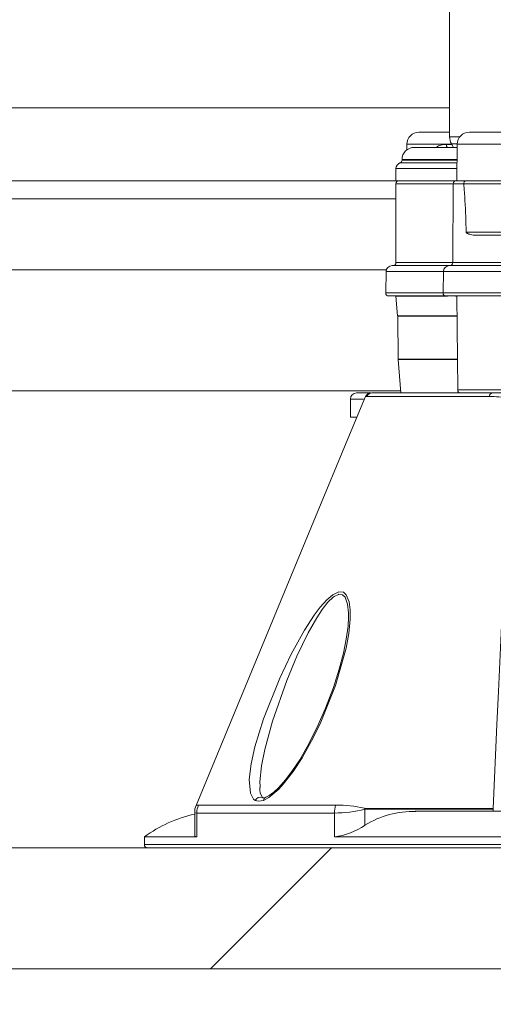
# Model space of a CAD drawing. Units: millimetres. Extents: x 1513 to 3684, y 567 to 3447.
# Drawn here: x 2618 to 2697, y 2572 to 2735 of the extents above; entities that cross this region are included whole.
import ezdxf

# ---------------------------------------------------------------- set-up
doc = ezdxf.new("R2010")
doc.units = ezdxf.units.MM
doc.header["$LTSCALE"] = 18
doc.linetypes.add('SLD-Durchgehend', pattern=[0])

# ---------------------------------------------------------------- blocks, each defined once
blk = doc.blocks.new('SW_HATCH_0')
at = {"color": 0, "linetype": 'SLD-Durchgehend', "lineweight": 18}
blk.add_line((-409.69, 236.89), (-429.69, 216.89), dxfattribs=at)

msp = doc.modelspace()

# ---------------------------------------------------------------- linework, layer by layer
at = {"color": 7, "linetype": 'SLD-Durchgehend', "lineweight": 18}
for p, q in [((2689.42, 2773.07), (2689.42, 2715.33)), ((2071.33, 2720.07), (2689.42, 2720.07)), ((2684.37, 2716.07), (2689.42, 2716.07)), ((2689.42, 2715.33), (2691.12, 2715.33)), ((2692.68, 2716.07), (2698.16, 2716.07)), ((2682.37, 2714.09), (2682.36, 2713.17)), ((2689.76, 2714.09), (2682.37, 2714.09)), ((2688.9, 2714.07), (2689.77, 2714.07)), ((2689.72, 2714.16), (2690.05, 2713.57)), ((2690.68, 2714.16), (2689.72, 2714.16)), ((2690.68, 2714.09), (2690.62, 2708.07)), ((2699.89, 2714.09), (2690.68, 2714.09)), ((2683.57, 2713.57), (2690.67, 2713.57)), ((2690.65, 2711.01), (2681.23, 2711.01)), ((2681.57, 2711.57), (2681.57, 2711.49)), ((2690.66, 2711.57), (2681.57, 2711.57)), ((2681.57, 2711.49), (2690.65, 2711.49)), ((2680.57, 2710.07), (2680.57, 2708.07)), ((2690.64, 2710.07), (2680.57, 2710.07)), ((2680.57, 2708.07), (2076.83, 2708.07)), ((2680.57, 2708.07), (2690.52, 2708.07)), ((2680.57, 2707.57), (2680.57, 2694.57)), ((2690.02, 2707.57), (2680.57, 2707.57)), ((2690.02, 2707.57), (2689.95, 2694.57)), ((2691.76, 2707.57), (2690.02, 2707.57)), ((2690.52, 2708.07), (2692.11, 2708.07)), ((2691.76, 2707.57), (2691.76, 2707.57)), ((2710.84, 2707.57), (2691.76, 2707.57)), ((2692.11, 2708.07), (2711.05, 2708.07)), ((2680.57, 2705.07), (2079.83, 2705.07)), ((2692.15, 2699.57), (2710.33, 2699.57)), ((2708.9, 2699.07), (2693.8, 2699.07)), ((2680.57, 2694.57), (2689.95, 2694.57)), ((2689.95, 2694.57), (2699.79, 2694.57)), ((2678.99, 2693.36), (2079.83, 2693.36)), ((2678.95, 2693.09), (2678.89, 2689.58)), ((2688.41, 2693.09), (2678.95, 2693.09)), ((2679.95, 2694.07), (2689.45, 2694.07)), ((2688.41, 2693.09), (2688.35, 2689.58)), ((2699.99, 2693.09), (2688.41, 2693.09)), ((2689.41, 2694.07), (2699.39, 2694.07)), ((2691.15, 2694.07), (2691.15, 2694.07)), ((2678.89, 2689.58), (2688.35, 2689.58)), ((2688.35, 2689.58), (2700, 2689.58)), ((2688.85, 2689.07), (2679.39, 2689.07)), ((2680.57, 2689.03), (2680.85, 2685.81)), ((2689.06, 2689.03), (2680.57, 2689.03)), ((2699.7, 2689.07), (2688.85, 2689.07)), ((2690.63, 2689.03), (2690.37, 2689.03)), ((2690.62, 2689.07), (2690.76, 2673.57)), ((2699.32, 2689.07), (2690.62, 2689.07)), ((2680.85, 2685.81), (2690.65, 2685.81)), ((2680.86, 2685.73), (2680.92, 2678.66)), ((2690.65, 2685.73), (2680.86, 2685.73)), ((2680.92, 2678.66), (2690.72, 2678.66)), ((2680.92, 2678.59), (2681.4, 2673.07)), ((2690.72, 2678.59), (2680.92, 2678.59)), ((2681.37, 2673.44), (2085.82, 2673.44)), ((2674.05, 2673.07), (2676.46, 2673.07)), ((2676.63, 2673.07), (2696.49, 2673.07)), ((2690.76, 2673.57), (2699.62, 2673.57)), ((2696.49, 2673.07), (2699.35, 2673.07)), ((2673.05, 2672.07), (2673.05, 2669.07)), ((2675.24, 2672.07), (2673.05, 2672.07)), ((2673.05, 2669.07), (2673.99, 2669.07)), ((2672.72, 2635.97), (2672.72, 2636.17)), ((2658.15, 2608.2), (2658.15, 2608)), ((2658.58, 2606.3), (2658.54, 2606.32)), ((2659.09, 2606.37), (2659.12, 2606.38)), ((2647.36, 2603.86), (2647.36, 2600.12)), ((2647.72, 2599.85), (2647.72, 2603.78)), ((2670.41, 2599.85), (2670.41, 2603.78)), ((2675.46, 2601.76), (2675.46, 2604.41)), ((2675.48, 2604.53), (2694.73, 2604.53)), ((2747.17, 2604.1), (2683.76, 2604.1)), ((2694.73, 2604.53), (2696.61, 2604.53)), ((2696.61, 2604.42), (2694.73, 2604.42)), ((2696.61, 2604.42), (2696.6, 2604.1)), ((2696.61, 2604.53), (2696.61, 2604.42)), ((2639.05, 2599.85), (2639.05, 2598.57)), ((2639.05, 2599.85), (2647.72, 2599.85)), ((2639.05, 2598.57), (2748.97, 2598.57)), ((2670.41, 2599.85), (2748.97, 2599.85)), ((2156.15, 2598.07), (3016.52, 2598.07)), ((2837.83, 2578.07), (2334.83, 2578.07))]:
    msp.add_line(p, q, dxfattribs=at)
at = {"color": 7, "linetype": 'SLD-Durchgehend', "lineweight": 18, "flags": 128}
for points in [[(2688.9, 2714.07), (2688.9, 2713.97), (2688.91, 2713.88), (2688.93, 2713.79), (2688.95, 2713.72), (2688.97, 2713.65), (2689, 2713.61), (2689.03, 2713.58), (2689.06, 2713.57)], [(2675.54, 2672.46), (2672.65, 2665.49), (2667.32, 2652.63), (2647.6, 2605.05)], [(2675.78, 2672.5), (2675.77, 2672.5), (2675.57, 2672.45)], [(2675.8, 2672.5), (2675.8, 2672.5), (2675.78, 2672.5)], [(2695.9, 2672.5), (2695.9, 2672.5), (2692.15, 2672.5), (2687.45, 2672.5), (2683.28, 2672.5), (2679.71, 2672.5), (2675.8, 2672.5), (2675.8, 2672.5)], [(2695.94, 2672.5), (2695.9, 2672.5), (2695.9, 2672.5)], [(2696.61, 2604.53), (2697.24, 2618.4), (2697.48, 2623.84), (2697.97, 2634.72), (2698.47, 2645.6), (2698.96, 2656.47), (2699.45, 2667.35), (2699.53, 2669.07)], [(2657.34, 2605.87), (2657.07, 2606.08), (2656.55, 2607.06), (2656.37, 2609.34), (2656.68, 2611.92), (2657.3, 2614.7), (2658.73, 2619.34), (2661.4, 2626.05), (2663.29, 2630.01), (2665.46, 2633.94), (2667.05, 2636.4), (2668.05, 2637.73), (2669.15, 2638.96), (2670.13, 2639.79), (2671.13, 2640.26), (2671.89, 2640.19), (2672.37, 2639.79), (2672.85, 2638.64), (2673.02, 2637.29), (2673.02, 2635.77), (2672.78, 2633.42), (2672.33, 2630.95), (2670.61, 2624.83), (2668.07, 2618.51), (2666.66, 2615.68), (2665.07, 2612.88), (2663.62, 2610.66), (2661.97, 2608.54), (2661.22, 2607.72), (2659.62, 2606.35), (2658.73, 2605.87)], [(2672.72, 2636.17), (2672.73, 2636.83), (2672.58, 2638.22), (2672.17, 2639.37), (2671.75, 2639.77), (2671.17, 2639.86), (2671.09, 2639.84), (2670.38, 2639.5), (2670.21, 2639.37), (2669.35, 2638.54), (2668.4, 2637.34), (2667.5, 2635.98), (2666.1, 2633.53), (2664.22, 2629.64), (2662.54, 2625.63), (2660.19, 2618.92), (2658.94, 2614.29), (2658.41, 2611.57), (2658.13, 2608.93), (2658.15, 2608.2)], [(2672.73, 2636.16), (2672.73, 2636.09), (2672.66, 2634.6), (2672.38, 2632.47), (2671.91, 2630.13), (2671.21, 2627.49), (2670.25, 2624.47), (2668.97, 2621.08), (2667.53, 2617.83), (2665.94, 2614.72), (2664.7, 2612.57), (2663.52, 2610.78), (2662.37, 2609.28), (2661.23, 2608), (2660.41, 2607.24), (2659.64, 2606.69), (2659.1, 2606.42)], [(2647.6, 2605.05), (2647.71, 2605.08), (2647.98, 2605.09), (2647.98, 2605.09), (2647.98, 2605.09)], [(2647.98, 2605.09), (2647.98, 2605.09), (2647.99, 2605.09)], [(2647.99, 2605.09), (2650.78, 2605.09), (2654.83, 2605.09), (2659.47, 2605.09), (2664.76, 2605.09), (2670.61, 2605.09)], [(2658.73, 2605.87), (2657.89, 2605.73), (2657.34, 2605.87)], [(2670.61, 2605.09), (2670.64, 2605.09), (2670.64, 2605.09)], [(2647.72, 2603.78), (2647.39, 2603.82), (2647.4, 2603.86)], [(2670.41, 2603.78), (2664.74, 2603.79), (2659.52, 2603.79), (2654.74, 2603.79), (2650.51, 2603.79), (2647.72, 2603.78)], [(2675.35, 2604.58), (2675.43, 2604.55), (2675.48, 2604.53), (2675.48, 2604.53)], [(2694.73, 2604.42), (2689.87, 2604.42), (2681.81, 2604.42), (2679.2, 2604.42), (2677.11, 2604.42), (2676.19, 2604.42), (2675.78, 2604.42), (2675.6, 2604.42), (2675.52, 2604.42), (2675.49, 2604.42), (2675.47, 2604.41), (2675.46, 2604.41)], [(2647.72, 2599.85), (2647.4, 2599.96), (2647.4, 2600.12)]]:
    msp.add_lwpolyline(points, dxfattribs=at)
at = {"color": 7, "linetype": 'SLD-Durchgehend', "lineweight": 18}
for centre, radius, start, end in [((2684.37, 2714.07), 2, 90, 179.5), ((2691.82, 2715.33), 2.4, 180, 209.1843), ((2692.68, 2714.07), 2, 90, 179.5), ((2683.57, 2711.57), 2, 90, 180), ((2681.57, 2710.07), 1, 109.4712, 180), ((2681.07, 2711.49), 0.5, 289.4712, 0), ((2681.07, 2707.57), 0.5, 90, 180), ((2690.52, 2707.57), 0.5, 90, 179.7), ((2680.07, 2694.57), 0.5, 270, 0), ((2689.45, 2694.57), 0.5, 270, 359.7), ((2679.95, 2693.07), 1, 90, 179), ((2689.41, 2693.07), 1, 90, 179), ((2679.39, 2689.57), 0.5, 179, 270), ((2688.85, 2689.57), 0.5, 179, 270), ((2681.57, 2689.12), 1, 182.5024, 185), ((2691.62, 2689.08), 1, 180, 180.5), ((2679.86, 2685.72), 1, 0.5, 5), ((2681.92, 2678.67), 1, 180.5, 185), ((2674.05, 2672.07), 1, 90, 180), ((2676.46, 2672.07), 0.999, 89.5265, 156.6488), ((2676.65, 2672.13), 0.94, 90.8323, 156.8396), ((2691.26, 2673.57), 0.5, 180.5, 270), ((2696.61, 2672.41), 0.675, 99.9889, 171.9362), ((2694.96, 2632.22), 40.29, 84.0064, 88.5958), ((2586.33, 3004.33), 612, 215.82837, 324.17163), ((2586.33, 3004.33), 612, 215.82839, 324.17161), ((2660.31, 2607.65), 2.21, 171.0632, 216.5396), ((2649.3, 2604.07), 1.94, 150.1131, 186.3853), ((2650.97, 2603.79), 3.25, 156.38, 180.0872), ((2658.19, 2605.45), 0.94, 67.6419, 153.6247), ((2658.73, 2607.11), 0.819, 259.9549, 296.1598), ((2659.34, 2605.81), 0.617, 113.7648, 174.0291), ((2674.64, 2603.8), 4.23, 162.2177, 180.1791), ((2671.07, 2587.19), 17.9, 76.1436, 91.3649), ((2652.05, 2582.1), 22, 102.3194, 126.2215), ((2670.26, 2625.84), 22.06, 270.3893, 283.6386), ((2670.83, 2601.65), 5.39, 30.725, 32.8472), ((2683.26, 2589.5), 14.53, 87.6672, 122.4585), ((2689.63, 2604.42), 5.1, 359.9999, 1.227), ((2668.95, 2611.37), 11.61, 277.2379, 304.1322), ((2639.55, 2598.57), 0.5, 180, 270), ((2586.33, 3004.33), 600, 223.20867, 316.79133)]:
    msp.add_arc(centre, radius, start, end, dxfattribs=at)
for points, knots in [([(2687.27, 2713.57), (2687.28, 2713.58), (2687.46, 2713.78), (2688.05, 2713.99), (2688.6, 2714.04), (2688.9, 2714.07)], [0, 0, 0, 0, 0.0170118, 0.4649604, 1, 1, 1, 1]), ([(2692.11, 2708.07), (2692.1, 2708.07), (2692.08, 2708.07), (2692.01, 2708.06), (2691.92, 2708.01), (2691.83, 2707.89), (2691.77, 2707.74), (2691.76, 2707.63), (2691.76, 2707.57)], [0, 0, 0, 0, 0.032794, 0.138559, 0.353941, 0.5693, 0.78465, 1, 1, 1, 1]), ([(2692.15, 2699.57), (2692.11, 2701.32), (2692.03, 2703.99), (2691.83, 2706.65), (2691.76, 2707.57)], [0, 0, 0, 0, 0.654545, 1, 1, 1, 1]), ([(2693.8, 2699.07), (2693.49, 2699.1), (2693.07, 2699.14), (2692.64, 2699.27), (2692.46, 2699.34), (2692.34, 2699.39), (2692.27, 2699.44), (2692.21, 2699.48), (2692.18, 2699.51), (2692.16, 2699.55), (2692.16, 2699.56), (2692.15, 2699.57)], [0, 0, 0, 0, 0.509689, 0.670644, 0.780375, 0.854394, 0.904301, 0.938244, 0.973495, 0.987474, 1, 1, 1, 1])]:
    msp.add_open_spline(points, degree=3, knots=knots, dxfattribs=at)

# ---------------------------------------------------------------- block references
msp.add_blockref('SW_HATCH_0', (3079.67, 2361.19), dxfattribs=at)

doc.saveas('drawing.dxf')
